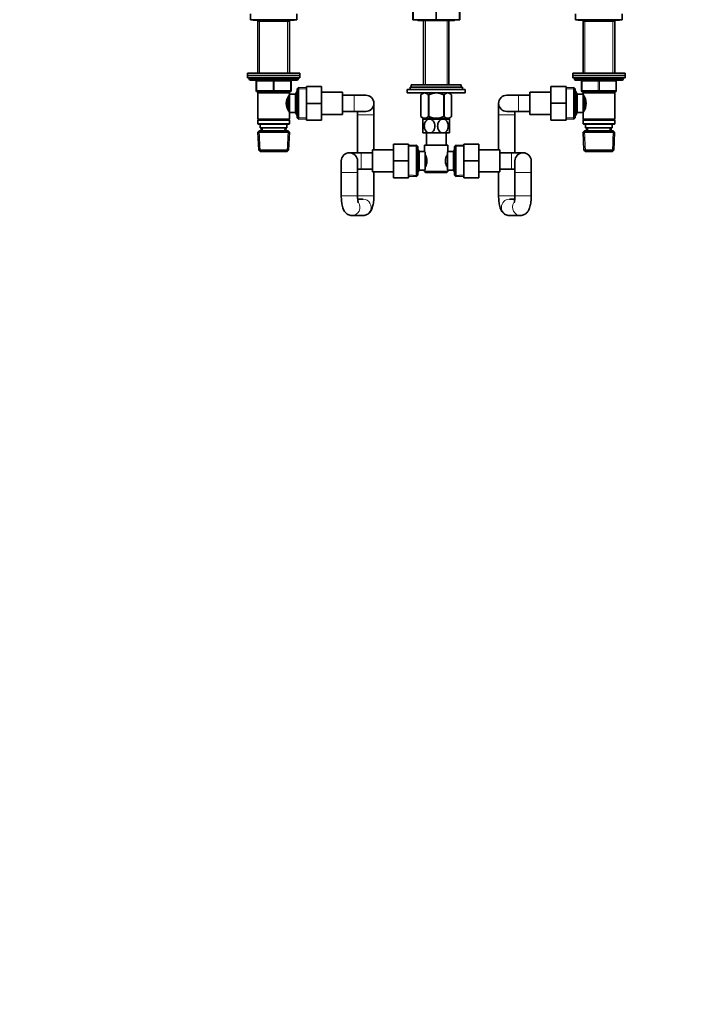
# Model space of a CAD drawing. Units: millimetres. Extents: x 0 to 2467, y 0 to 2763.
# Drawn here: x 577 to 1155, y 1210 to 2057 of the extents above; entities that cross this region are included whole.
import ezdxf
from ezdxf import colors
from ezdxf.entities.mleader import LeaderData, LeaderLine
from ezdxf.math import Vec2, Vec3

# ---------------------------------------------------------------- set-up
doc = ezdxf.new("R2010")
doc.units = ezdxf.units.MM
doc.layers.add('DV1_Défaut', color=7, linetype='Continuous')
doc.layers.add('Défaut', color=7, linetype='Continuous')

# ---------------------------------------------------------------- blocks, each defined once
blk = doc.blocks.new('_DOT')
at = {"color": 0}
blk.add_line((0, 0), (-1, 0), dxfattribs=at)
at = {"color": 0, "const_width": 0.333}
blk.add_lwpolyline([(-0.1665, 0, 1), (0.1665, 0, 1)], format="xyb", close=True, dxfattribs=at)
blk = doc.blocks.new('SE')
at = {"layer": 'DV1_Défaut', "color": 7, "linetype": 'Continuous', "lineweight": 35}
for p, q in [((935.91, 2216.85), (935.91, 2056.83)), ((775.91, 2061.83), (775.91, 2056.83)), ((815.91, 2056.83), (815.91, 2061.83)), ((1055.91, 2061.83), (1055.91, 2056.83)), ((1095.91, 2056.83), (1095.91, 2061.83)), ((775.91, 2056.83), (815.91, 2056.83)), ((778.91, 2056.33), (812.91, 2056.33)), ((783.01, 2056.33), (782.31, 2055.63)), ((809.51, 2055.63), (782.31, 2055.63)), ((782.31, 2055.63), (782.31, 2010.83)), ((809.51, 2055.63), (808.81, 2056.33)), ((809.51, 2010.83), (809.51, 2055.63)), ((915.97, 2056.83), (915.69, 2056.83)), ((935.91, 2056.83), (915.97, 2056.83)), ((921.01, 2056.03), (950.81, 2056.03)), ((925.06, 2056.03), (925.06, 2000.83)), ((955.85, 2056.83), (935.91, 2056.83)), ((946.76, 2000.83), (946.76, 2056.03)), ((956.13, 2056.83), (955.85, 2056.83)), ((1055.91, 2056.83), (1095.91, 2056.83)), ((1058.91, 2056.33), (1092.91, 2056.33)), ((1063.01, 2056.33), (1062.31, 2055.63)), ((1062.31, 2055.63), (1089.51, 2055.63)), ((1062.31, 2055.63), (1062.31, 2010.83)), ((1089.51, 2055.63), (1088.81, 2056.33)), ((1089.51, 2010.83), (1089.51, 2055.63)), ((773.41, 2010.83), (818.41, 2010.83)), ((773.41, 2010.83), (773.41, 2008.83)), ((773.41, 2008.83), (818.41, 2008.83)), ((773.41, 2008.83), (818.41, 2008.83)), ((773.41, 2008.83), (773.41, 2006.83)), ((818.41, 2008.83), (818.41, 2010.83)), ((818.41, 2006.83), (818.41, 2008.83)), ((1053.41, 2010.83), (1098.41, 2010.83)), ((1053.41, 2010.83), (1053.41, 2008.83)), ((1053.41, 2008.83), (1098.41, 2008.83)), ((1053.41, 2008.83), (1098.41, 2008.83)), ((1053.41, 2008.83), (1053.41, 2006.83)), ((1098.41, 2008.83), (1098.41, 2010.83)), ((1098.41, 2006.83), (1098.41, 2008.83)), ((773.41, 2006.83), (818.41, 2006.83)), ((774.91, 2006.83), (774.91, 2005.83)), ((775.91, 2004.83), (815.91, 2004.83)), ((780.91, 1995.83), (780.91, 2003.83)), ((810.91, 2003.83), (810.91, 1995.83)), ((816.91, 2005.83), (816.91, 2006.83)), ((914.41, 2000.83), (957.41, 2000.83)), ((914.41, 2000.83), (914.41, 1998.83)), ((957.41, 1998.83), (957.41, 2000.83)), ((1053.41, 2006.83), (1098.41, 2006.83)), ((1054.91, 2006.83), (1054.91, 2005.83)), ((1055.91, 2004.83), (1095.91, 2004.83)), ((1060.91, 1995.83), (1060.91, 2003.83)), ((1090.91, 2003.83), (1090.91, 1995.83)), ((1096.91, 2005.83), (1096.91, 2006.83)), ((795.91, 1994.83), (781.91, 1994.83)), ((782.31, 1994.83), (782.31, 1993.83)), ((782.31, 1993.83), (782.31, 1971.33)), ((782.31, 1993.83), (809.51, 1993.83)), ((809.91, 1994.83), (795.91, 1994.83)), ((809.51, 1993.83), (809.51, 1994.83)), ((809.51, 1992.83), (809.51, 1993.83)), ((809.51, 1992.83), (809.51, 1976.83)), ((814.71, 1992.83), (809.51, 1992.83)), ((816.15, 1995.33), (814.71, 1992.83)), ((814.71, 1992.83), (814.71, 1976.83)), ((816.15, 1995.33), (816.15, 1974.33)), ((816.21, 1995.33), (816.15, 1995.33)), ((817.41, 1998.38), (816.21, 1997.23)), ((816.21, 1972.43), (816.21, 1997.23)), ((817.41, 1971.28), (817.41, 1998.38)), ((824.21, 1998.08), (817.41, 1998.38)), ((824.21, 1999.33), (837.21, 1999.33)), ((824.21, 1984.83), (824.21, 1999.33)), ((837.21, 1984.83), (837.21, 1999.33)), ((855.21, 1994.33), (837.21, 1994.33)), ((855.21, 1975.33), (855.21, 1994.33)), ((865.21, 1991.83), (855.21, 1991.83)), ((875.21, 1991.83), (865.21, 1991.83)), ((910.91, 1996.83), (960.91, 1996.83)), ((910.91, 1996.83), (910.91, 1993.83)), ((910.91, 1993.83), (960.91, 1993.83)), ((913.41, 1998.83), (958.41, 1998.83)), ((913.41, 1998.83), (913.41, 1996.83)), ((924.42, 1993.83), (922.71, 1992.12)), ((922.71, 1973.6), (922.71, 1992.12)), ((922.71, 1992.12), (922.71, 1992.12)), ((922.71, 1992.12), (922.71, 1973.6)), ((929.19, 1973.6), (929.19, 1992.12)), ((929.19, 1992.12), (929.43, 1992.12)), ((929.43, 1973.6), (929.43, 1992.12)), ((942.39, 1973.6), (942.39, 1992.12)), ((942.39, 1992.12), (942.63, 1992.12)), ((942.63, 1973.6), (942.63, 1992.12)), ((949.11, 1992.12), (947.4, 1993.83)), ((949.11, 1973.6), (949.11, 1992.12)), ((949.11, 1973.6), (949.11, 1992.12)), ((958.41, 1996.83), (958.41, 1998.83)), ((960.91, 1993.83), (960.91, 1996.83)), ((1006.61, 1991.83), (996.61, 1991.83)), ((1016.61, 1991.83), (1006.61, 1991.83)), ((1016.61, 1975.33), (1016.61, 1994.33)), ((1034.61, 1994.33), (1016.61, 1994.33)), ((1034.61, 1999.33), (1034.61, 1984.86)), ((1047.61, 1999.33), (1034.61, 1999.33)), ((1047.61, 1999.33), (1047.61, 1984.86)), ((1054.41, 1998.38), (1047.61, 1998.08)), ((1054.41, 1998.38), (1054.41, 1971.28)), ((1055.61, 1997.23), (1054.41, 1998.38)), ((1055.61, 1972.43), (1055.61, 1997.23)), ((1055.67, 1995.33), (1055.61, 1995.33)), ((1055.67, 1974.33), (1055.67, 1995.33)), ((1057.11, 1992.83), (1055.67, 1995.33)), ((1057.11, 1976.83), (1057.11, 1992.83)), ((1062.31, 1992.83), (1057.11, 1992.83)), ((1075.91, 1994.83), (1061.91, 1994.83)), ((1062.31, 1994.83), (1062.31, 1993.83)), ((1062.31, 1993.83), (1062.31, 1992.83)), ((1062.31, 1993.83), (1089.51, 1993.83)), ((1062.31, 1976.83), (1062.31, 1992.83)), ((1089.91, 1994.83), (1075.91, 1994.83)), ((1089.51, 1993.83), (1089.51, 1994.83)), ((1089.51, 1971.33), (1089.51, 1993.83)), ((808.01, 1989.53), (808.01, 1980.15)), ((809.51, 1990.98), (808.75, 1990.98)), ((824.21, 1984.83), (837.21, 1984.83)), ((824.21, 1970.33), (824.21, 1984.83)), ((837.21, 1970.33), (837.21, 1984.83)), ((882.21, 1974.83), (882.21, 1984.83)), ((989.61, 1984.83), (989.61, 1974.83)), ((1034.61, 1984.86), (1034.61, 1970.33)), ((1047.61, 1984.86), (1034.61, 1984.86)), ((1047.61, 1984.86), (1047.61, 1970.33)), ((1063.07, 1990.98), (1062.31, 1990.98)), ((1063.81, 1980.1), (1063.81, 1989.5)), ((808.75, 1978.68), (809.51, 1978.68)), ((809.51, 1976.83), (814.71, 1976.83)), ((809.51, 1971.33), (809.51, 1976.83)), ((814.71, 1976.83), (816.15, 1974.33)), ((816.15, 1974.33), (816.21, 1974.33)), ((837.21, 1975.33), (855.21, 1975.33)), ((855.21, 1977.83), (865.21, 1977.83)), ((865.21, 1977.83), (875.21, 1977.83)), ((868.21, 1977.83), (868.21, 1974.83)), ((868.21, 1974.83), (868.21, 1942.33)), ((882.21, 1944.83), (882.21, 1974.83)), ((989.61, 1974.83), (989.61, 1944.83)), ((996.61, 1977.83), (1006.61, 1977.83)), ((1003.61, 1974.83), (1003.61, 1977.83)), ((1003.61, 1942.33), (1003.61, 1974.83)), ((1006.61, 1977.83), (1016.61, 1977.83)), ((1016.61, 1975.33), (1034.61, 1975.33)), ((1055.61, 1974.33), (1055.67, 1974.33)), ((1055.67, 1974.33), (1057.11, 1976.83)), ((1057.11, 1976.83), (1062.31, 1976.83)), ((1062.31, 1978.68), (1063.07, 1978.68)), ((1062.31, 1976.83), (1062.31, 1971.33)), ((809.51, 1971.33), (782.31, 1971.33)), ((782.31, 1971.33), (782.81, 1970.83)), ((782.81, 1970.83), (782.31, 1970.33)), ((809.51, 1970.33), (782.31, 1970.33)), ((782.31, 1970.33), (782.31, 1967.33)), ((809.51, 1967.33), (782.31, 1967.33)), ((782.31, 1967.33), (782.81, 1966.83)), ((809.01, 1970.83), (782.81, 1970.83)), ((809.01, 1966.83), (782.81, 1966.83)), ((784.41, 1966.83), (784.41, 1963.83)), ((807.41, 1963.83), (807.41, 1966.83)), ((809.01, 1970.83), (809.51, 1971.33)), ((809.51, 1970.33), (809.01, 1970.83)), ((809.01, 1966.83), (809.51, 1967.33)), ((809.51, 1967.33), (809.51, 1970.33)), ((816.21, 1972.43), (817.41, 1971.28)), ((817.41, 1971.28), (824.21, 1971.58)), ((824.21, 1970.33), (837.21, 1970.33)), ((922.71, 1973.6), (922.71, 1973.6)), ((922.71, 1973.6), (924.55, 1971.83)), ((930.16, 1971.33), (924.41, 1971.33)), ((924.41, 1971.33), (924.41, 1959.33)), ((947.27, 1971.83), (924.55, 1971.83)), ((925.06, 1971.83), (925.06, 1971.33)), ((929.19, 1973.6), (929.43, 1973.6)), ((941.66, 1971.33), (930.16, 1971.33)), ((947.41, 1971.33), (941.66, 1971.33)), ((942.39, 1973.6), (942.63, 1973.6)), ((946.76, 1971.33), (946.76, 1971.83)), ((947.27, 1971.83), (949.11, 1973.6)), ((947.41, 1959.33), (947.41, 1971.33)), ((1047.61, 1970.33), (1034.61, 1970.33)), ((1047.61, 1971.58), (1054.41, 1971.28)), ((1054.41, 1971.28), (1055.61, 1972.43)), ((1089.51, 1971.33), (1062.31, 1971.33)), ((1062.31, 1971.33), (1062.81, 1970.83)), ((1062.81, 1970.83), (1062.31, 1970.33)), ((1062.31, 1970.33), (1089.51, 1970.33)), ((1062.31, 1970.33), (1062.31, 1967.33)), ((1089.51, 1967.33), (1062.31, 1967.33)), ((1062.31, 1967.33), (1062.81, 1966.83)), ((1062.81, 1970.83), (1089.01, 1970.83)), ((1062.81, 1966.83), (1089.01, 1966.83)), ((1064.41, 1966.83), (1064.41, 1963.83)), ((1087.41, 1963.83), (1087.41, 1966.83)), ((1089.01, 1970.83), (1089.51, 1971.33)), ((1089.51, 1970.33), (1089.01, 1970.83)), ((1089.01, 1966.83), (1089.51, 1967.33)), ((1089.51, 1967.33), (1089.51, 1970.33)), ((783.51, 1961.33), (782.36, 1960.13)), ((809.46, 1960.13), (782.36, 1960.13)), ((782.36, 1960.13), (783.04, 1944.53)), ((808.31, 1961.33), (783.51, 1961.33)), ((807.41, 1963.83), (784.41, 1963.83)), ((785.19, 1963.83), (785.3, 1961.33)), ((806.52, 1961.33), (806.63, 1963.83)), ((809.46, 1960.13), (808.31, 1961.33)), ((808.78, 1944.53), (809.46, 1960.13)), ((930.16, 1959.33), (924.41, 1959.33)), ((927.41, 1959.33), (927.41, 1948.83)), ((941.66, 1959.33), (930.16, 1959.33)), ((947.41, 1959.33), (941.66, 1959.33)), ((944.41, 1948.83), (944.41, 1959.33)), ((1063.51, 1961.33), (1062.36, 1960.13)), ((1062.36, 1960.13), (1089.46, 1960.13)), ((1062.36, 1960.13), (1063.04, 1944.53)), ((1088.31, 1961.33), (1063.51, 1961.33)), ((1064.41, 1963.83), (1087.41, 1963.83)), ((1065.19, 1963.83), (1065.3, 1961.33)), ((1086.52, 1961.33), (1086.63, 1963.83)), ((1089.46, 1960.13), (1088.31, 1961.33)), ((1088.78, 1944.53), (1089.46, 1960.13)), ((899.16, 1949.83), (899.16, 1935.33)), ((912.16, 1949.83), (899.16, 1949.83)), ((912.16, 1949.83), (912.16, 1935.33)), ((918.96, 1948.88), (912.16, 1948.58)), ((918.96, 1921.78), (918.96, 1948.88)), ((920.16, 1947.73), (918.96, 1948.88)), ((925.91, 1948.83), (945.91, 1948.83)), ((925.91, 1948.83), (925.91, 1943.33)), ((945.91, 1943.25), (945.91, 1948.83)), ((952.86, 1948.88), (951.66, 1947.73)), ((952.86, 1921.78), (952.86, 1948.88)), ((959.66, 1948.58), (952.86, 1948.88)), ((959.66, 1949.83), (972.66, 1949.83)), ((959.66, 1935.29), (959.66, 1949.83)), ((972.66, 1935.29), (972.66, 1949.83)), ((808.78, 1944.53), (783.04, 1944.53)), ((783.04, 1944.53), (784.3, 1943.33)), ((807.52, 1943.33), (784.3, 1943.33)), ((807.52, 1943.33), (808.78, 1944.53)), ((871.16, 1942.33), (861.16, 1942.33)), ((881.16, 1942.33), (871.16, 1942.33)), ((881.16, 1944.83), (881.16, 1925.83)), ((899.16, 1944.83), (881.16, 1944.83)), ((920.16, 1922.93), (920.16, 1947.73)), ((921.16, 1943.33), (920.16, 1945.06)), ((921.16, 1927.33), (921.16, 1943.33)), ((925.91, 1943.33), (921.16, 1943.33)), ((926.36, 1942.76), (926.36, 1927.9)), ((945.46, 1927.9), (945.46, 1942.76)), ((950.66, 1943.33), (945.85, 1943.33)), ((951.66, 1945.06), (950.66, 1943.33)), ((950.66, 1927.33), (950.66, 1943.33)), ((951.66, 1922.93), (951.66, 1947.73)), ((990.66, 1944.83), (972.66, 1944.83)), ((990.66, 1925.83), (990.66, 1944.83)), ((1000.66, 1942.33), (990.66, 1942.33)), ((1010.66, 1942.33), (1000.66, 1942.33)), ((1088.78, 1944.53), (1063.04, 1944.53)), ((1063.04, 1944.53), (1064.3, 1943.33)), ((1064.3, 1943.33), (1087.52, 1943.33)), ((1087.52, 1943.33), (1088.78, 1944.53)), ((854.16, 1935.33), (854.16, 1925.33)), ((868.16, 1925.33), (868.16, 1935.33)), ((899.16, 1935.33), (899.16, 1920.83)), ((912.16, 1935.33), (899.16, 1935.33)), ((912.16, 1935.33), (912.16, 1920.83)), ((927.86, 1936.95), (927.86, 1933.71)), ((943.96, 1933.71), (943.96, 1936.95)), ((959.66, 1935.29), (972.66, 1935.29)), ((959.66, 1920.83), (959.66, 1935.29)), ((972.66, 1920.83), (972.66, 1935.29)), ((1003.66, 1935.33), (1003.66, 1925.33)), ((1017.66, 1925.33), (1017.66, 1935.33)), ((854.16, 1925.33), (854.16, 1905.33)), ((868.16, 1905.33), (868.16, 1925.33)), ((868.21, 1928.33), (871.16, 1928.33)), ((868.21, 1928.33), (868.21, 1905.33)), ((871.16, 1928.33), (881.16, 1928.33)), ((881.16, 1925.83), (899.16, 1925.83)), ((882.21, 1905.33), (882.21, 1925.83)), ((920.16, 1925.6), (921.16, 1927.33)), ((921.16, 1927.33), (925.97, 1927.33)), ((925.91, 1927.41), (925.91, 1926.33)), ((945.91, 1926.33), (925.91, 1926.33)), ((925.91, 1926.33), (926.91, 1925.33)), ((926.91, 1925.33), (944.91, 1925.33)), ((944.91, 1925.33), (945.91, 1926.33)), ((945.91, 1926.33), (945.91, 1927.33)), ((945.91, 1927.33), (950.66, 1927.33)), ((950.66, 1927.33), (951.66, 1925.6)), ((972.66, 1925.83), (990.66, 1925.83)), ((989.61, 1925.83), (989.61, 1905.33)), ((990.66, 1928.33), (1000.66, 1928.33)), ((1000.66, 1928.33), (1003.61, 1928.33)), ((1003.61, 1905.33), (1003.61, 1928.33)), ((1003.66, 1925.33), (1003.66, 1905.33)), ((1017.66, 1905.33), (1017.66, 1925.33)), ((912.16, 1920.83), (899.16, 1920.83)), ((912.16, 1922.08), (918.96, 1921.78)), ((918.96, 1921.78), (920.16, 1922.93)), ((951.66, 1922.93), (952.86, 1921.78)), ((952.86, 1921.78), (959.66, 1922.08)), ((959.66, 1920.83), (972.66, 1920.83)), ((872.93, 1902.33), (868.29, 1902.33)), ((1003.52, 1902.33), (998.89, 1902.33)), ((863.44, 1888.33), (872.93, 1888.33)), ((998.89, 1888.33), (1008.38, 1888.33))]:
    blk.add_line(p, q, dxfattribs=at)
at = {"layer": 'DV1_Défaut', "color": 7, "linetype": 'Continuous', "lineweight": 18}
for p, q in [((783.85, 2055.63), (783.85, 2010.83)), ((807.97, 2055.63), (807.97, 2010.83)), ((926.59, 2056.03), (926.59, 2000.83)), ((945.23, 2056.03), (945.23, 2000.83)), ((1063.85, 2055.63), (1063.85, 2010.83)), ((1087.97, 2055.63), (1087.97, 2010.83)), ((816.91, 2005.83), (774.91, 2005.83)), ((780.91, 2003.83), (781.41, 2003.83)), ((795.41, 2003.83), (781.41, 2003.83)), ((781.41, 2003.83), (781.41, 1995.83)), ((795.41, 2003.83), (796.41, 2003.83)), ((795.41, 1995.83), (795.41, 2003.83)), ((810.41, 2003.83), (796.41, 2003.83)), ((796.41, 2003.83), (796.41, 1995.83)), ((810.41, 2003.83), (810.91, 2003.83)), ((810.41, 1995.83), (810.41, 2003.83)), ((1096.91, 2005.83), (1054.91, 2005.83)), ((1060.91, 2003.83), (1061.41, 2003.83)), ((1061.41, 2003.83), (1061.41, 1995.83)), ((1075.41, 2003.83), (1061.41, 2003.83)), ((1075.41, 2003.83), (1076.41, 2003.83)), ((1075.41, 1995.83), (1075.41, 2003.83)), ((1090.41, 2003.83), (1076.41, 2003.83)), ((1076.41, 2003.83), (1076.41, 1995.83)), ((1090.91, 2003.83), (1090.41, 2003.83)), ((1090.41, 1995.83), (1090.41, 2003.83)), ((780.91, 1995.83), (781.41, 1995.83)), ((781.41, 1995.83), (795.41, 1995.83)), ((783.85, 1994.83), (783.85, 1993.83)), ((795.41, 1995.83), (796.41, 1995.83)), ((796.41, 1995.83), (810.41, 1995.83)), ((807.97, 1994.83), (807.97, 1993.83)), ((810.41, 1995.83), (810.91, 1995.83)), ((816.21, 1994.14), (815.47, 1994.14)), ((824.16, 1996.92), (816.25, 1997.26)), ((865.21, 1977.83), (865.21, 1991.83)), ((1006.61, 1991.83), (1006.61, 1977.83)), ((1047.66, 1996.92), (1055.57, 1997.26)), ((1055.61, 1994.14), (1056.35, 1994.14)), ((1060.91, 1995.83), (1061.41, 1995.83)), ((1061.41, 1995.83), (1075.41, 1995.83)), ((1063.85, 1994.83), (1063.85, 1993.83)), ((1075.41, 1995.83), (1076.41, 1995.83)), ((1076.41, 1995.83), (1090.41, 1995.83)), ((1087.97, 1994.83), (1087.97, 1993.83)), ((1090.41, 1995.83), (1090.91, 1995.83)), ((816.21, 1975.51), (815.47, 1975.51)), ((882.21, 1974.83), (868.21, 1974.83)), ((1003.61, 1974.83), (989.61, 1974.83)), ((1055.61, 1975.51), (1056.35, 1975.51)), ((824.16, 1972.74), (816.25, 1972.39)), ((926.59, 1971.83), (926.59, 1971.33)), ((945.23, 1971.83), (945.23, 1971.33)), ((1047.66, 1972.74), (1055.57, 1972.39)), ((784.26, 1943.37), (783.47, 1961.29)), ((786.46, 1961.38), (786.35, 1963.83)), ((805.36, 1961.38), (805.47, 1963.83)), ((807.56, 1943.37), (808.35, 1961.29)), ((1064.26, 1943.37), (1063.47, 1961.29)), ((1066.46, 1961.38), (1066.35, 1963.83)), ((1085.36, 1961.38), (1085.47, 1963.83)), ((1087.56, 1943.37), (1088.35, 1961.29)), ((871.16, 1942.33), (871.16, 1928.33)), ((912.21, 1947.42), (920.12, 1947.76)), ((959.61, 1947.42), (951.7, 1947.76)), ((1000.66, 1942.33), (1000.66, 1928.33)), ((854.16, 1925.33), (868.16, 1925.33)), ((1017.66, 1925.33), (1003.66, 1925.33)), ((912.21, 1923.24), (920.12, 1922.89)), ((959.61, 1923.24), (951.7, 1922.89)), ((854.16, 1905.33), (868.16, 1905.33)), ((868.21, 1905.33), (882.21, 1905.33)), ((1003.61, 1905.33), (989.61, 1905.33)), ((1017.66, 1905.33), (1003.66, 1905.33))]:
    blk.add_line(p, q, dxfattribs=at)
at = {"layer": 'DV1_Défaut', "color": 7, "linetype": 'Continuous', "lineweight": 35}
for centre, radius, start, end in [((778.91, 2057.58), 1.25, 216.8699, 270), ((812.91, 2057.58), 1.25, 270, 323.1301), ((921.01, 2057.83), 1.8, 214.53846, 270), ((950.81, 2057.83), 1.8, 270, 325.51273), ((1058.91, 2057.58), 1.25, 216.8699, 270), ((1092.91, 2057.58), 1.25, 270, 323.1301), ((775.91, 2005.83), 1, 180, 270), ((779.91, 2003.83), 1, 0, 90), ((811.91, 2003.83), 1, 90, 180), ((815.91, 2005.83), 1, 270, 0), ((1055.91, 2005.83), 1, 180, 270), ((1059.91, 2003.83), 1, 0, 90), ((1091.91, 2003.83), 1, 90, 180), ((1095.91, 2005.83), 1, 270, 0), ((781.91, 1995.83), 1, 180, 270), ((818.61, 1984.83), 11.76, 140.65709, 219.34291), ((809.91, 1995.83), 1, 270, 0), ((875.21, 1984.83), 7, 0, 90), ((996.61, 1984.83), 7, 90, 270), ((1061.91, 1995.83), 1, 180, 270), ((1053.21, 1984.83), 11.76, 320.65709, 39.34291), ((1089.91, 1995.83), 1, 270, 0), ((875.21, 1984.83), 7, 270, 0), ((861.16, 1935.33), 7, 0, 180), ((915.24, 1934.1), 12.94, 12.69606, 30.72518), ((956.67, 1934.07), 13.03, 149.33835, 167.2404), ((988.28, 1909.42), 54.26, 141.33426, 142.1012), ((1010.66, 1935.33), 7, 0, 180), ((915.15, 1936.59), 13.03, 329.33835, 347.2404), ((956.58, 1936.55), 12.94, 192.69606, 210.72518), ((988.33, 1961.27), 54.33, 217.89925, 218.66528)]:
    blk.add_arc(centre, radius, start, end, dxfattribs=at)
at = {"layer": 'DV1_Défaut', "color": 7, "linetype": 'Continuous', "lineweight": 18}
for centre, major_axis, ratio, start_param, end_param in [((780.91, 2003.83), (0, -1), 0.5, 1.570796, 3.141593), ((794.91, 2003.83), (0, -1), 0.5, 1.570796, 3.141593), ((796.91, 2003.83), (0, -1), 0.5, 3.141593, 4.712389), ((810.91, 2003.83), (0, -1), 0.5, 3.141593, 4.712389), ((1060.91, 2003.83), (0, 1), 0.5, 4.712389, 6.283185), ((1074.91, 2003.83), (0, 1), 0.5, 4.712389, 6.283185), ((1076.91, 2003.83), (0, 1), 0.5, 0, 1.570796), ((1090.91, 2003.83), (0, 1), 0.5, 0, 1.570796), ((781.91, 1995.83), (0, 1), 0.5, 1.570796, 3.141593), ((795.91, 1995.83), (0, 1), 0.5, 1.570796, 3.141593), ((795.91, 1995.83), (0, 1), 0.5, 3.141593, 4.712389), ((809.91, 1995.83), (0, 1), 0.5, 3.141593, 4.712389), ((1061.91, 1995.83), (0, -1), 0.5, 4.712389, 6.283185), ((1075.91, 1995.83), (0, -1), 0.5, 4.712389, 6.283185), ((1075.91, 1995.83), (0, -1), 0.5, 0, 1.570796), ((1089.91, 1995.83), (0, -1), 0.5, 0, 1.570796), ((863.44, 1895.33), (0, 7), 0.973661, 3.140792, 5.332398), ((872.93, 1895.33), (0, -7), 0.973661, 0, 3.141593), ((998.89, 1895.33), (0, -7), 0.973661, 3.141593, 6.283185), ((1008.38, 1895.33), (0, 7), 0.973661, 0.951149, 3.14909)]:
    blk.add_ellipse(centre, major_axis=major_axis, ratio=ratio, start_param=start_param, end_param=end_param, dxfattribs=at)
at = {"layer": 'DV1_Défaut', "color": 7, "linetype": 'Continuous', "lineweight": 35}
for points, knots in [([(922.15, 2216.87), (921.97, 2209.68), (921.18, 2186.52), (919.09, 2146.77), (916.54, 2099.5), (915.69, 2070.41), (915.69, 2056.83)], [0, 0, 0, 0, 0.132277, 0.421518, 0.710759, 1, 1, 1, 1]), ([(922.22, 2216.87), (922.05, 2209.58), (921.28, 2186.35), (919.26, 2146.55), (916.79, 2099.39), (915.97, 2070.37), (915.97, 2056.83)], [0, 0, 0, 0, 0.133954, 0.422636, 0.711318, 1, 1, 1, 1]), ([(949.6, 2216.87), (949.77, 2209.58), (950.54, 2186.35), (952.56, 2146.55), (955.03, 2099.39), (955.85, 2070.37), (955.85, 2056.83)], [0, 0, 0, 0, 0.133954, 0.422636, 0.711318, 1, 1, 1, 1]), ([(949.67, 2216.87), (949.85, 2209.68), (950.64, 2186.52), (952.73, 2146.77), (955.28, 2099.5), (956.13, 2070.41), (956.13, 2056.83)], [0, 0, 0, 0, 0.132277, 0.421518, 0.710759, 1, 1, 1, 1]), ([(918.79, 2152.72), (918.03, 2136.84), (916.48, 2103.87), (915.69, 2072.41), (915.69, 2056.83)], [0, 0, 0, 0, 0.480396, 1, 1, 1, 1]), ([(953.03, 2152.72), (953.78, 2136.84), (955.34, 2103.87), (956.13, 2072.41), (956.13, 2056.83)], [0, 0, 0, 0, 0.4803959, 1, 1, 1, 1]), ([(922.71, 1992.12), (923.22, 1992.62), (923.74, 1993.04), (924.54, 1993.49), (924.81, 1993.61), (925.37, 1993.78), (925.66, 1993.82), (926.5, 1993.82), (927.06, 1993.66), (927.88, 1993.2), (928.15, 1993.02), (928.68, 1992.6), (928.94, 1992.37), (929.19, 1992.12)], [0, 0, 0, 0, 0.25, 0.25, 0.375, 0.375, 0.5, 0.5, 0.75, 0.75, 0.875, 0.875, 1, 1, 1, 1]), ([(929.43, 1992.12), (929.93, 1992.37), (930.44, 1992.6), (931.49, 1993.01), (932.03, 1993.2), (933.66, 1993.65), (934.77, 1993.82), (936.19, 1993.82), (936.48, 1993.81), (937.04, 1993.77), (937.32, 1993.74), (938.15, 1993.62), (938.7, 1993.5), (939.78, 1993.2), (940.31, 1993.02), (941.37, 1992.6), (941.89, 1992.37), (942.39, 1992.12)], [0, 0, 0, 0, 0.125, 0.125, 0.25, 0.25, 0.5, 0.5, 0.5625, 0.5625, 0.625, 0.625, 0.75, 0.75, 0.875, 0.875, 1, 1, 1, 1]), ([(942.63, 1992.12), (943.14, 1992.62), (943.66, 1993.04), (944.46, 1993.49), (944.73, 1993.61), (945.29, 1993.78), (945.58, 1993.82), (946.42, 1993.82), (946.98, 1993.66), (947.8, 1993.2), (948.07, 1993.02), (948.6, 1992.6), (948.85, 1992.37), (949.11, 1992.12)], [0, 0, 0, 0, 0.25, 0.25, 0.375, 0.375, 0.5, 0.5, 0.75, 0.75, 0.875, 0.875, 1, 1, 1, 1]), ([(922.71, 1973.6), (923.22, 1973.12), (923.74, 1972.71), (924.55, 1972.28), (924.82, 1972.16), (925.24, 1972.04), (925.38, 1972.01), (925.66, 1971.97), (925.81, 1971.96), (926.51, 1971.96), (927.06, 1972.12), (927.88, 1972.56), (928.14, 1972.73), (928.67, 1973.14), (928.93, 1973.36), (929.19, 1973.6)], [0, 0, 0, 0, 0.25, 0.25, 0.375, 0.375, 0.4375, 0.4375, 0.5, 0.5, 0.75, 0.75, 0.875, 0.875, 1, 1, 1, 1]), ([(930.16, 1959.33), (929.52, 1959.33), (928.88, 1959.51), (927.73, 1960.19), (927.24, 1960.66), (926.01, 1962.39), (925.59, 1963.87), (925.6, 1966.82), (926.02, 1968.29), (927.25, 1970), (927.75, 1970.48), (928.88, 1971.14), (929.52, 1971.33), (930.16, 1971.33)], [0, 0, 0, 0, 0.125, 0.125, 0.25, 0.25, 0.5, 0.5, 0.75, 0.75, 0.875, 0.875, 1, 1, 1, 1]), ([(929.43, 1973.6), (929.93, 1973.36), (930.45, 1973.14), (931.5, 1972.74), (932.04, 1972.56), (933.67, 1972.13), (934.77, 1971.96), (936.19, 1971.96), (936.48, 1971.97), (937.04, 1972.01), (937.32, 1972.04), (938.15, 1972.16), (938.7, 1972.27), (939.78, 1972.56), (940.31, 1972.74), (941.37, 1973.14), (941.88, 1973.36), (942.39, 1973.6)], [0, 0, 0, 0, 0.125, 0.125, 0.25, 0.25, 0.5, 0.5, 0.5625, 0.5625, 0.625, 0.625, 0.75, 0.75, 0.875, 0.875, 1, 1, 1, 1]), ([(930.16, 1971.33), (930.8, 1971.33), (931.43, 1971.14), (932.58, 1970.47), (933.08, 1969.99), (934.3, 1968.28), (934.73, 1966.78), (934.72, 1963.85), (934.29, 1962.35), (933.08, 1960.66), (932.57, 1960.18), (931.44, 1959.51), (930.8, 1959.33), (930.16, 1959.33)], [0, 0, 0, 0, 0.125, 0.125, 0.25, 0.25, 0.5, 0.5, 0.75, 0.75, 0.875, 0.875, 1, 1, 1, 1]), ([(941.66, 1959.33), (941.02, 1959.33), (940.38, 1959.51), (939.24, 1960.18), (938.74, 1960.66), (937.51, 1962.38), (937.09, 1963.87), (937.1, 1966.81), (937.53, 1968.3), (938.74, 1970), (939.25, 1970.48), (940.38, 1971.14), (941.02, 1971.33), (941.66, 1971.33)], [0, 0, 0, 0, 0.125, 0.125, 0.25, 0.25, 0.5, 0.5, 0.75, 0.75, 0.875, 0.875, 1, 1, 1, 1]), ([(941.66, 1971.33), (942.3, 1971.33), (942.93, 1971.15), (944.09, 1970.47), (944.59, 1969.99), (945.8, 1968.27), (946.23, 1966.78), (946.22, 1963.82), (945.8, 1962.37), (944.57, 1960.65), (944.08, 1960.18), (942.93, 1959.51), (942.3, 1959.33), (941.66, 1959.33)], [0, 0, 0, 0, 0.125, 0.125, 0.25, 0.25, 0.5, 0.5, 0.75, 0.75, 0.875, 0.875, 1, 1, 1, 1]), ([(942.63, 1973.6), (943.14, 1973.12), (943.66, 1972.71), (944.47, 1972.28), (944.74, 1972.16), (945.16, 1972.04), (945.3, 1972.01), (945.58, 1971.97), (945.72, 1971.96), (946.43, 1971.96), (946.98, 1972.12), (947.79, 1972.56), (948.06, 1972.73), (948.59, 1973.14), (948.85, 1973.36), (949.11, 1973.6)], [0, 0, 0, 0, 0.25, 0.25, 0.375, 0.375, 0.4375, 0.4375, 0.5, 0.5, 0.75, 0.75, 0.875, 0.875, 1, 1, 1, 1]), ([(926.36, 1942.76), (926.22, 1942.94), (926.1, 1943.08), (925.95, 1943.28), (925.91, 1943.33), (925.91, 1943.33)], [0, 0, 0, 0, 0.501948, 0.501948, 1, 1, 1, 1]), ([(925.91, 1927.33), (925.91, 1927.33), (925.92, 1927.34), (925.96, 1927.39), (925.99, 1927.43), (926.1, 1927.57), (926.22, 1927.71), (926.36, 1927.9)], [0, 0, 0, 0, 0.248757, 0.248757, 0.499172, 0.499172, 1, 1, 1, 1]), ([(854.16, 1905.33), (854.16, 1904.86), (854.17, 1903.71), (854.28, 1901.64), (854.51, 1899.32), (854.89, 1897.07), (855.41, 1895.03), (856.09, 1893.3), (856.92, 1891.85), (857.91, 1890.63), (859.17, 1889.58), (860.64, 1888.8), (862.15, 1888.39), (863.03, 1888.34), (863.44, 1888.33)], [0, 0, 0, 0, 0.052749, 0.153437, 0.25566, 0.361848, 0.47745, 0.580317, 0.656369, 0.730274, 0.803471, 0.877046, 0.951223, 1, 1, 1, 1]), ([(868.81, 1899.24), (868.81, 1899.24), (868.8, 1899.26), (868.72, 1899.51), (868.57, 1900.16), (868.4, 1901.19), (868.26, 1902.54), (868.17, 1904), (868.16, 1904.89), (868.16, 1905.33)], [0, 0, 0, 0, 0.044284, 0.171669, 0.316843, 0.482544, 0.666051, 0.862029, 1, 1, 1, 1]), ([(868.21, 1905.33), (868.21, 1904.99), (868.2, 1904.6), (868.19, 1904.19), (868.19, 1904.08)], [0, 0, 0, 0, 0.728538, 1, 1, 1, 1]), ([(872.93, 1888.33), (873.59, 1888.37), (874.67, 1888.45), (876.28, 1889.05), (877.6, 1889.88), (878.69, 1890.89), (879.57, 1892.04), (880.29, 1893.34), (880.92, 1894.92), (881.42, 1896.8), (881.82, 1899.04), (882.08, 1901.39), (882.19, 1903.59), (882.21, 1904.8), (882.21, 1905.33)], [0, 0, 0, 0, 0.078206, 0.150615, 0.219071, 0.285858, 0.353602, 0.426428, 0.511992, 0.623487, 0.728667, 0.837549, 0.940494, 1, 1, 1, 1]), ([(989.61, 1905.33), (989.61, 1904.86), (989.62, 1903.71), (989.73, 1901.64), (989.96, 1899.32), (990.34, 1897.07), (990.86, 1895.03), (991.54, 1893.3), (992.37, 1891.85), (993.36, 1890.63), (994.62, 1889.58), (996.09, 1888.8), (997.6, 1888.39), (998.48, 1888.34), (998.89, 1888.33)], [0, 0, 0, 0, 0.052749, 0.153437, 0.25566, 0.361848, 0.47745, 0.580317, 0.656369, 0.730274, 0.803471, 0.877046, 0.951223, 1, 1, 1, 1]), ([(1003.66, 1905.33), (1003.66, 1904.99), (1003.65, 1904.16), (1003.58, 1902.69), (1003.43, 1901.25), (1003.25, 1900.16), (1003.09, 1899.48), (1003.02, 1899.25), (1003.01, 1899.24), (1003.01, 1899.24)], [0, 0, 0, 0, 0.107266, 0.311938, 0.512754, 0.683359, 0.835855, 0.969847, 1, 1, 1, 1]), ([(1003.63, 1904.08), (1003.63, 1904.11), (1003.62, 1904.51), (1003.61, 1904.89), (1003.61, 1905.33)], [0, 0, 0, 0, 0.054033, 1, 1, 1, 1]), ([(1008.38, 1888.33), (1009.04, 1888.37), (1010.12, 1888.45), (1011.73, 1889.05), (1013.05, 1889.88), (1014.14, 1890.89), (1015.02, 1892.04), (1015.74, 1893.34), (1016.37, 1894.92), (1016.87, 1896.8), (1017.27, 1899.04), (1017.53, 1901.39), (1017.64, 1903.59), (1017.66, 1904.8), (1017.66, 1905.33)], [0, 0, 0, 0, 0.078206, 0.150615, 0.219071, 0.285858, 0.353602, 0.426428, 0.511992, 0.623487, 0.728667, 0.837549, 0.940494, 1, 1, 1, 1])]:
    blk.add_open_spline(points, degree=3, knots=knots, dxfattribs=at)

msp = doc.modelspace()

# ---------------------------------------------------------------- block references
at = {"layer": 'Défaut'}
msp.add_blockref('SE', (0, 0), dxfattribs=at)

# ---------------------------------------------------------------- leaders
at = {"layer": 'Défaut', "color": 7, "linetype": 'Continuous', "lineweight": 18}
ml = msp.add_multileader_mtext('Standard', dxfattribs=at)
ml.set_content('{\\pxsm0.9;\\fSolid Edge ISO|b1||i0||c0|p34;\\W1.;13/01/2022\\P}', color=256)
ml.set_leader_properties()
ml.set_arrow_properties(name='DOT')
ml.build(insert=Vec2(0, 0))
ml.multileader.update_dxf_attribs({"leader_type": 0, "dogleg_length": 0, "arrow_head_size": 12})
ctx = ml.context
ctx.base_point, ctx.char_height, ctx.arrow_head_size, ctx.landing_gap_size = Vec3(2379.32, 2755.91), 12, 12, 4.2
notes = []
notes.append((ctx, [(0, (0, 0, 0), (0, 0), (1, 0), 1, [])]))
ctx.mtext.insert = Vec3(2381.32, 2762.03)
for ctx, leaders in notes:
    for number, flags, end, landing, length, lines in leaders:
        leader = LeaderData()
        leader.index, (leader.has_last_leader_line, leader.has_dogleg_vector, leader.attachment_direction) = number, flags
        leader.last_leader_point, leader.dogleg_vector, leader.dogleg_length = Vec3(end), Vec3(landing), length
        for number, points, colour, breaks in lines:
            line = LeaderLine()
            line.index, line.vertices, line.color, line.breaks = number, Vec3.list(points), colors.encode_raw_color(colour), breaks
            leader.lines.append(line)
        ctx.leaders.append(leader)

doc.saveas('drawing.dxf')
